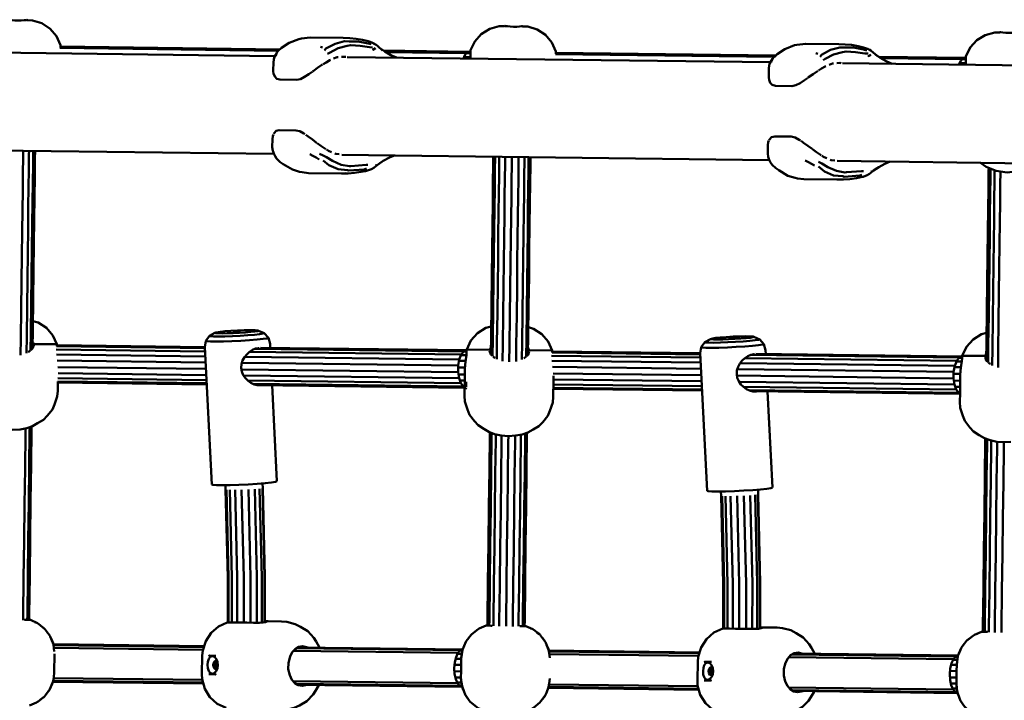
# Model space of a CAD drawing. Units: millimetres. Extents: x 80782 to 98779, y -6413 to 8245.
# Drawn here: x 84575 to 84997, y -522 to -230 of the extents above; entities that cross this region are included whole.
import ezdxf

# ---------------------------------------------------------------- set-up
doc = ezdxf.new("R2010")
doc.units = ezdxf.units.MM
doc.header["$LTSCALE"] = 10
doc.layers.add('Видимый контур (ГОСТ)', color=7, linetype='Continuous', lineweight=50)

msp = doc.modelspace()

# ---------------------------------------------------------------- linework, layer by layer
at = {"layer": 'Видимый контур (ГОСТ)', "color": 18, "true_color": 0x000000}
for p, q in [((84578.56, -230.73), (84578.3, -230.59)), ((84782.67, -233.29), (84782.92, -233.15)), ((84790.67, -233.38), (84790.42, -233.24)), ((84994.79, -235.94), (84995.04, -235.81)), ((84684.55, -246.06), (84503.28, -243.79)), ((84592.5, -242.58), (84686.05, -243.74)), ((84592.73, -241.4), (84592.72, -242.4)), ((84592.72, -242.4), (84592.72, -242.42)), ((84592.73, -242.01), (84686.68, -243.18)), ((84704.54, -241.86), (84704.26, -242.73)), ((84731.52, -244.1), (84729.32, -242.55)), ((84731, -243.73), (84767.88, -244.19)), ((84731.52, -244.1), (84734.13, -245.6)), ((84731.9, -244.32), (84766.59, -244.75)), ((84768.23, -243.59), (84768.22, -244.61)), ((84804.84, -244.06), (84804.83, -245.06)), ((84896.66, -248.72), (84715.39, -246.45)), ((84736.61, -246.71), (84734.13, -245.6)), ((84765.5, -246.44), (84768.19, -246.48)), ((84766.57, -244.77), (84768.21, -244.79)), ((84768.19, -246.5), (84768.22, -244.61)), ((84768.19, -247.11), (84768.19, -246.5)), ((84804.62, -245.23), (84898.17, -246.4)), ((84804.83, -245.06), (84804.83, -245.08)), ((84804.84, -244.66), (84898.8, -245.83)), ((84899.15, -245.69), (84898.59, -246.41)), ((84916.65, -244.52), (84916.37, -245.39)), ((84943.62, -246.75), (84941.45, -245.21)), ((84943.11, -246.39), (84980, -246.85)), ((84943.62, -246.75), (84946.25, -248.25)), ((84944.01, -246.97), (84978.7, -247.41)), ((84948.75, -249.37), (84946.25, -248.25)), ((84978.69, -247.42), (84980.33, -247.44)), ((84980.31, -249.16), (84980.34, -247.26)), ((84980.34, -246.25), (84980.34, -247.26)), ((84683.82, -252.44), (84683.8, -252.25)), ((85108.78, -251.37), (84927.51, -249.1)), ((84977.6, -249.1), (84980.31, -249.13)), ((84980.3, -249.76), (84980.31, -249.16)), ((84895.93, -255.1), (84895.91, -254.91)), ((84501.03, -285.63), (84684.07, -287.92)), ((84684.62, -288.93), (84685.24, -289.88)), ((84685.24, -289.88), (84686.8, -291.39)), ((84713.14, -288.28), (84896.19, -290.57)), ((84688.07, -292.27), (84686.8, -291.39)), ((84727.56, -292.76), (84727.85, -292.75)), ((84728.71, -292.4), (84730.93, -290.91)), ((84896.74, -291.58), (84897.35, -292.53)), ((84897.35, -292.53), (84898.91, -294.04)), ((84898.91, -294.04), (84900.19, -294.93)), ((84925.26, -290.94), (85108.31, -293.23)), ((84940.8, -295.07), (84943.04, -293.57)), ((84714.59, -296.15), (84714.4, -295.91)), ((84721.36, -295.64), (84722.67, -295.28)), ((84926.7, -298.8), (84926.52, -298.56)), ((84933.47, -298.3), (84934.78, -297.93)), ((84939.68, -295.4), (84939.97, -295.41)), ((84666.68, -363.96), (84666.75, -363.92)), ((84666.68, -363.96), (84667.01, -363.98)), ((84666.75, -363.92), (84667.21, -363.87)), ((84666.75, -363.92), (84666.76, -363.96)), ((84667.64, -363.98), (84667.01, -363.98)), ((84667.21, -363.87), (84667.91, -363.81)), ((84667.21, -363.87), (84667.21, -363.98)), ((84668.41, -363.94), (84667.64, -363.98)), ((84668.68, -363.78), (84667.91, -363.81)), ((84667.91, -363.81), (84667.91, -363.96)), ((84669.12, -363.89), (84668.41, -363.94)), ((84669.31, -363.76), (84668.68, -363.78)), ((84668.68, -363.78), (84668.69, -363.92)), ((84669.57, -363.83), (84669.12, -363.89)), ((84669.64, -363.79), (84669.31, -363.76)), ((84669.31, -363.76), (84669.32, -363.86)), ((84669.64, -363.79), (84669.57, -363.83)), ((84677.16, -363.45), (84676.12, -363.37)), ((84878.8, -366.61), (84878.87, -366.57)), ((84879.13, -366.64), (84878.8, -366.61)), ((84878.87, -366.57), (84879.32, -366.51)), ((84878.87, -366.62), (84878.87, -366.57)), ((84879.75, -366.63), (84879.13, -366.64)), ((84879.33, -366.63), (84879.32, -366.51)), ((84881.68, -366.49), (84881.23, -366.54)), ((84881.44, -366.51), (84881.43, -366.42)), ((84881.43, -366.42), (84881.75, -366.44)), ((84881.75, -366.44), (84881.68, -366.49)), ((84889.28, -366.1), (84888.24, -366.02)), ((84580.79, -369.26), (84591.13, -369.39)), ((84581.32, -369.78), (84580.79, -371.23)), ((84591.08, -370.24), (84654.51, -371.04)), ((84591.13, -369.39), (84591.12, -370.19)), ((84591.13, -369.76), (84654.48, -370.55)), ((84678.35, -370.85), (84766.62, -371.96)), ((84578.91, -372.64), (84579.29, -372.49)), ((84579.75, -372.1), (84579.29, -372.49)), ((84580.79, -371.23), (84579.99, -371.9)), ((84590.85, -371.63), (84654.58, -372.43)), ((84590.95, -373.76), (84654.68, -374.56)), ((84671.59, -374.77), (84763.44, -375.92)), ((84673.58, -372.66), (84764.28, -373.8)), ((84676.02, -371.31), (84765.38, -372.43)), ((84764.18, -374.06), (84766.49, -374.09)), ((84765.33, -372.49), (84766.61, -372.51)), ((84766.61, -372.59), (84766.63, -371.59)), ((84766.63, -371.59), (84776.97, -371.72)), ((84776.43, -372.22), (84776.92, -373.69)), ((84776.92, -373.69), (84777.71, -374.38)), ((84777.91, -374.56), (84778.39, -374.98)), ((84778.39, -374.98), (84778.77, -375.15)), ((84791.02, -375.3), (84791.4, -375.14)), ((84791.88, -374.74), (84791.4, -375.14)), ((84792.9, -373.88), (84792.11, -374.55)), ((84792.9, -371.92), (84803.24, -372.05)), ((84793.43, -372.44), (84792.9, -373.88)), ((84802.96, -374.28), (84866.7, -375.08)), ((84803.19, -372.9), (84866.63, -373.69)), ((84803.23, -372.84), (84803.24, -372.05)), ((84803.24, -372.41), (84803.24, -372.42)), ((84803.24, -372.41), (84866.6, -373.21)), ((84888.15, -373.96), (84977.5, -375.07)), ((84890.46, -373.5), (84978.73, -374.61)), ((84977.44, -375.15), (84978.73, -375.17)), ((84978.74, -374.25), (84989.08, -374.37)), ((84988.55, -374.88), (84989.04, -376.34)), ((84591.3, -376.37), (84654.82, -377.17)), ((84591.56, -379.15), (84654.96, -379.95)), ((84670.37, -377.36), (84762.98, -378.52)), ((84762.97, -379.31), (84765.89, -379.35)), ((84763.35, -376.44), (84766.16, -376.48)), ((84803.07, -376.41), (84866.8, -377.21)), ((84803.42, -379.02), (84866.93, -379.82)), ((84883.71, -377.42), (84975.56, -378.58)), ((84885.7, -375.32), (84976.4, -376.46)), ((84975.47, -379.1), (84978.28, -379.14)), ((84976.3, -376.71), (84978.61, -376.74)), ((84989.04, -376.34), (84989.81, -377.02)), ((84990.07, -377.25), (84990.51, -377.64)), ((84990.51, -377.64), (84990.87, -377.79)), ((84655.09, -382.56), (84591.66, -381.77)), ((84670.2, -380.14), (84762.95, -381.3)), ((84763.34, -383.91), (84671.14, -382.76)), ((84763.1, -382.27), (84765.8, -382.3)), ((84803.68, -381.81), (84867.07, -382.6)), ((84882.32, -382.79), (84975.07, -383.96)), ((84882.49, -380.02), (84975.1, -381.18)), ((84975.09, -381.97), (84978, -382)), ((84977.94, -383.39), (84977.88, -387.99)), ((84655.27, -386.08), (84591.62, -385.29)), ((84591.62, -385.77), (84655.29, -386.57)), ((84655.2, -384.69), (84591.64, -383.9)), ((84764.12, -386.06), (84672.94, -384.92)), ((84765.19, -387.46), (84675.22, -386.33)), ((84676.8, -386.83), (84765.73, -387.94)), ((84685.41, -428.01), (84683.34, -386.92)), ((84765.77, -384.94), (84763.71, -384.91)), ((84765.85, -388.1), (84765.75, -387.16)), ((84867.31, -387.35), (84803.75, -386.55)), ((84867.21, -385.22), (84803.78, -384.43)), ((84975.46, -386.57), (84883.26, -385.42)), ((84976.24, -388.71), (84885.06, -387.57)), ((84975.21, -384.92), (84977.92, -384.96)), ((84977.89, -387.59), (84975.82, -387.56)), ((84867.38, -388.74), (84803.73, -387.94)), ((84803.73, -388.42), (84867.41, -389.22)), ((84977.31, -390.11), (84887.32, -388.99)), ((84888.91, -389.49), (84977.84, -390.6)), ((84897.53, -430.67), (84895.45, -389.57)), ((84977.85, -389.81), (84977.88, -387.99)), ((84663.33, -429.69), (84663.41, -431.54)), ((84679.32, -430.94), (84679.24, -428.91)), ((84875.45, -432.35), (84875.53, -434.19)), ((84891.43, -433.59), (84891.35, -431.56)), ((84577.32, -487.29), (84577.86, -487.3)), ((84579.33, -487.32), (84577.86, -487.3)), ((84579.54, -487.22), (84579.31, -487.16)), ((84579.84, -487.32), (84579.33, -487.32)), ((84669.55, -488.44), (84672.45, -488.48)), ((84675.36, -488.51), (84672.45, -488.48)), ((84680.64, -487.89), (84680.21, -487.89)), ((84681.62, -487.9), (84680.84, -487.89)), ((84774.96, -489.76), (84775.47, -489.77)), ((84775.47, -489.77), (84776.95, -489.78)), ((84776.95, -489.78), (84777.5, -489.79)), ((84789.41, -489.94), (84789.97, -489.94)), ((84791.44, -489.97), (84789.97, -489.94)), ((84791.65, -489.88), (84791.42, -489.81)), ((84791.96, -489.98), (84791.44, -489.97)), ((84881.66, -491.1), (84884.56, -491.14)), ((84884.56, -491.14), (84887.48, -491.17)), ((84893.58, -490.56), (84892.33, -490.54)), ((84893.73, -490.56), (84892.96, -490.55)), ((84987.08, -492.42), (84987.59, -492.42)), ((84987.61, -492.27), (84987.38, -492.32)), ((84987.59, -492.42), (84988.41, -492.43)), ((84988.43, -492.43), (84989.06, -492.44)), ((84989.06, -492.44), (84989.61, -492.45)), ((84654.23, -498.56), (84589.67, -497.76)), ((84589.82, -498.39), (84589.73, -498.01)), ((84589.77, -498.15), (84654.11, -498.95)), ((84589.88, -499.28), (84653.77, -500.08)), ((84692.51, -500.57), (84762.87, -501.45)), ((84693.75, -499.44), (84763.89, -500.32)), ((84764.88, -499.94), (84694.39, -499.06)), ((84764.74, -500.43), (84763.81, -500.42)), ((84763.89, -500.32), (84764.86, -500)), ((84764.8, -500.22), (84764.68, -500.67)), ((84764.94, -499.75), (84764.84, -500.07)), ((84764.94, -499.75), (84765.03, -499.44)), ((84801.65, -499.9), (84800.82, -497.98)), ((84801.65, -499.9), (84801.73, -500.21)), ((84801.82, -500.52), (84801.73, -500.21)), ((84866.34, -501.21), (84801.79, -500.4)), ((84801.94, -501.05), (84801.85, -500.68)), ((84801.88, -500.8), (84866.22, -501.61)), ((84908.5, -501.24), (84910.68, -501.77)), ((84978.03, -500.14), (84977.14, -502.1)), ((84658.22, -505.73), (84658.07, -506.61)), ((84658.22, -505.73), (84658.64, -505.1)), ((84659.98, -505.81), (84658.22, -505.73)), ((84659.21, -504.87), (84658.64, -505.1)), ((84659.72, -505.1), (84658.64, -505.1)), ((84659.75, -505.11), (84659.21, -504.87)), ((84659.92, -505.39), (84659.75, -505.11)), ((84764.29, -503.94), (84761.88, -503.91)), ((84764.47, -501.81), (84762.71, -501.79)), ((84802, -501.94), (84865.88, -502.74)), ((84904.61, -503.22), (84974.99, -504.1)), ((84905.86, -502.1), (84976.01, -502.98)), ((84976.99, -502.6), (84906.5, -501.72)), ((84976.59, -504.46), (84974.83, -504.44)), ((84976.86, -503.08), (84975.93, -503.07)), ((84976.01, -502.98), (84976.97, -502.66)), ((84977.05, -502.41), (84977.14, -502.1)), ((84660.08, -506.63), (84658.07, -506.61)), ((84658.07, -506.61), (84658.2, -507.49)), ((84659.96, -507.45), (84658.2, -507.49)), ((84658.2, -507.49), (84658.6, -508.13)), ((84658.6, -508.13), (84659.67, -508.16)), ((84658.6, -508.13), (84659.16, -508.38)), ((84659.16, -508.38), (84659.72, -508.14)), ((84659.72, -508.14), (84659.89, -507.89)), ((84764.21, -509.33), (84761.38, -509.3)), ((84764.25, -506.55), (84761.41, -506.52)), ((84870.34, -508.39), (84870.18, -509.26)), ((84872.18, -509.29), (84870.18, -509.26)), ((84870.18, -509.26), (84870.32, -510.14)), ((84870.34, -508.39), (84870.76, -507.76)), ((84872.08, -508.47), (84870.34, -508.39)), ((84871.31, -507.53), (84870.76, -507.76)), ((84871.84, -507.76), (84870.76, -507.76)), ((84871.87, -507.77), (84871.31, -507.53)), ((84872.03, -508.02), (84871.87, -507.77)), ((84976.36, -509.21), (84973.53, -509.17)), ((84976.4, -506.59), (84974, -506.56)), ((84588.95, -515.07), (84589.32, -514.25)), ((84589.32, -514.25), (84589.41, -513.94)), ((84589.41, -513.94), (84589.5, -513.63)), ((84589.47, -513.75), (84653.88, -514.56)), ((84589.55, -513.46), (84589.64, -513.11)), ((84653.77, -514.16), (84589.57, -513.36)), ((84653.46, -513.02), (84589.78, -512.23)), ((84762.71, -514.39), (84692.34, -513.51)), ((84764.18, -511.94), (84761.78, -511.91)), ((84764.32, -514.07), (84762.56, -514.05)), ((84872.06, -510.11), (84870.32, -510.14)), ((84870.32, -510.14), (84870.72, -510.79)), ((84870.72, -510.79), (84871.79, -510.82)), ((84870.72, -510.79), (84871.28, -511.02)), ((84871.28, -511.02), (84871.83, -510.8)), ((84871.83, -510.8), (84871.99, -510.56)), ((84976.33, -511.98), (84973.5, -511.94)), ((84763.71, -515.54), (84693.55, -514.66)), ((84694.17, -515.06), (84764.67, -515.94)), ((84696.17, -515.59), (84698.37, -515.11)), ((84764.56, -515.46), (84763.64, -515.45)), ((84764.82, -516.44), (84764.72, -516.13)), ((84764.82, -516.44), (84765.17, -517.28)), ((84801.09, -517.64), (84801.43, -516.9)), ((84801.53, -516.6), (84801.43, -516.9)), ((84801.53, -516.6), (84801.62, -516.29)), ((84801.59, -516.41), (84865.99, -517.21)), ((84801.66, -516.12), (84801.75, -515.77)), ((84865.88, -516.82), (84801.69, -516.01)), ((84865.57, -515.68), (84801.9, -514.89)), ((84974.83, -517.04), (84904.45, -516.17)), ((84975.82, -518.2), (84905.67, -517.32)), ((84906.3, -517.72), (84976.79, -518.6)), ((84908.29, -518.24), (84910.47, -517.77)), ((84976.3, -514.59), (84973.9, -514.56)), ((84976.43, -516.73), (84974.68, -516.7)), ((84976.67, -518.11), (84975.74, -518.1)), ((84976.61, -517.87), (84976.71, -518.3)), ((84976.75, -518.48), (84976.84, -518.79)), ((84976.93, -519.1), (84976.84, -518.79)), ((84976.93, -519.1), (84977.26, -519.89))]:
    msp.add_line(p, q, dxfattribs=at)
at = {"layer": 'Видимый контур (ГОСТ)', "color": 18, "true_color": 0x000000, "flags": 128}
for points in [[(84570.81, -230.49), (84571.11, -230.55), (84571.96, -230.67), (84573.16, -230.79), (84574.55, -230.86), (84575.94, -230.83), (84577.15, -230.73), (84578, -230.64), (84578.3, -230.59)], [(84592.73, -241.4), (84591.02, -237.55), (84588.27, -234.35), (84584.72, -232.03), (84580.67, -230.81), (84578.56, -230.73)], [(84782.67, -233.29), (84780.55, -233.31), (84776.47, -234.44), (84772.87, -236.66), (84770.04, -239.8), (84768.23, -243.59)], [(84782.92, -233.15), (84783.23, -233.2), (84784.08, -233.32), (84785.28, -233.45), (84786.67, -233.51), (84788.06, -233.48), (84789.27, -233.39), (84790.11, -233.29), (84790.42, -233.24)], [(84804.84, -244.06), (84803.13, -240.21), (84800.38, -237.01), (84796.84, -234.69), (84792.79, -233.46), (84790.67, -233.38)], [(84994.79, -235.94), (84992.67, -235.96), (84988.59, -237.09), (84984.99, -239.31), (84982.15, -242.45), (84980.34, -246.25)], [(84995.04, -235.81), (84995.34, -235.86), (84996.19, -235.98), (84997.4, -236.1), (84998.79, -236.16), (85000.18, -236.14), (85001.38, -236.05), (85002.23, -235.94), (85002.54, -235.9)], [(84727.14, -240.88), (84726.29, -240.36), (84725.99, -240.24), (84725.3, -239.96), (84724.43, -239.73), (84722.06, -239.13), (84719.3, -238.66), (84716.54, -238.38), (84713.78, -238.3), (84699.63, -238.12), (84695.83, -238.59), (84694.8, -238.77), (84690.67, -240.43), (84687.41, -242.51), (84685.98, -243.81)], [(84725.76, -240.95), (84724.39, -240.62), (84720.13, -239.77), (84716.27, -239.79), (84714.32, -239.69), (84710.25, -240.75), (84706.38, -242.88), (84705.78, -243.68)], [(84684.88, -246.02), (84685.02, -245.31), (84685.38, -244.56), (84685.98, -243.81)], [(84707.09, -245.11), (84707.96, -244.64), (84711.58, -242.65), (84715.39, -241.67), (84717.03, -241.42), (84720.98, -241.74), (84724.97, -242.23), (84726.34, -242.34)], [(84727.55, -242.73), (84726.49, -243.38), (84727.03, -243.13), (84727.55, -242.73)], [(84730.54, -243.6), (84728.37, -241.73), (84727.85, -241.28), (84727.59, -241.07), (84726.78, -240.66)], [(84765.28, -247.07), (84765.52, -246.38), (84766.01, -245.45), (84766.59, -244.75), (84767.88, -244.19), (84768.22, -244.35)], [(84939.25, -243.53), (84938.4, -243.01), (84937.42, -242.62), (84936.55, -242.39), (84934.17, -241.79), (84931.41, -241.31), (84928.66, -241.04), (84925.89, -240.96), (84911.75, -240.77), (84907.94, -241.25), (84906.92, -241.43), (84902.79, -243.09), (84899.52, -245.17), (84898.1, -246.46)], [(84937.87, -243.61), (84936.5, -243.28), (84932.24, -242.43), (84928.39, -242.44), (84926.44, -242.35), (84922.36, -243.41), (84918.5, -245.53), (84917.89, -246.34)], [(84919.2, -247.77), (84920.08, -247.3), (84923.69, -245.31), (84927.5, -244.32), (84929.15, -244.08), (84933.1, -244.4), (84937.09, -244.88), (84938.45, -245)], [(84942.66, -246.25), (84940.49, -244.39), (84939.96, -243.93), (84939.7, -243.72), (84938.87, -243.3)], [(84685.38, -244.56), (84684.76, -245.72), (84684.33, -246.42), (84684.21, -246.82), (84684.04, -247.47), (84683.85, -248.78), (84683.8, -252.25)], [(84708.32, -247.67), (84707.99, -247.8), (84706.43, -248.74), (84705.19, -249.53)], [(84711.57, -246.53), (84711.1, -246.57), (84709.6, -247.16)], [(84714.88, -246.44), (84714.31, -246.31), (84712.96, -246.42)], [(84897.5, -247.22), (84896.87, -248.38), (84896.45, -249.07), (84896.33, -249.48), (84896.15, -250.11), (84895.96, -251.44), (84895.91, -254.91)], [(84897, -248.67), (84897.13, -247.96), (84897.5, -247.22), (84898.1, -246.46)], [(84939.66, -245.39), (84938.61, -246.04), (84939.15, -245.79), (84939.66, -245.39)], [(84977.38, -249.73), (84977.63, -249.03), (84978.13, -248.1), (84978.7, -247.41), (84980, -246.85), (84980.34, -247)], [(84700.42, -252.81), (84699.09, -253.75), (84697.22, -254.96), (84695.41, -255.87), (84693.75, -256.22), (84686.68, -256.13), (84685.35, -255.75), (84684.44, -254.8), (84683.94, -253.56), (84683.84, -252.62)], [(84704.89, -249.72), (84704.65, -249.87), (84702.77, -251.15), (84700.92, -252.46), (84700.63, -252.66)], [(84917.01, -252.37), (84916.76, -252.53), (84914.89, -253.8), (84913.03, -255.12), (84912.74, -255.32)], [(84920.43, -250.33), (84920.11, -250.45), (84918.53, -251.39), (84917.29, -252.19)], [(84923.67, -249.19), (84923.22, -249.22), (84921.75, -249.8)], [(84926.99, -249.1), (84926.43, -248.97), (84925.09, -249.08)], [(84912.55, -255.46), (84911.21, -256.4), (84909.33, -257.61), (84907.53, -258.53), (84905.86, -258.88), (84898.8, -258.79), (84897.46, -258.4), (84896.55, -257.45), (84896.05, -256.21), (84895.95, -255.26)], [(84697.37, -279.5), (84696.92, -279.19), (84695.13, -278.24), (84693.48, -277.85), (84686.4, -277.76), (84685.06, -278.11), (84684.14, -279.04), (84684, -279.36)], [(84683.44, -281.57), (84683.4, -285.04), (84683.57, -286.53), (84683.7, -286.92), (84683.99, -287.77), (84684.62, -288.93)], [(84683.92, -279.55), (84683.6, -280.26), (84683.44, -281.57)], [(84702.46, -283.2), (84702.37, -283.14), (84700.55, -281.78), (84698.76, -280.46), (84697.73, -279.75)], [(84896.03, -282.23), (84895.72, -282.92), (84895.54, -284.22)], [(84909.54, -282.2), (84909.03, -281.85), (84907.24, -280.89), (84905.6, -280.51), (84898.52, -280.42), (84897.18, -280.77), (84896.26, -281.7), (84896.12, -282)], [(84914.59, -285.86), (84914.49, -285.8), (84912.66, -284.44), (84910.87, -283.11), (84909.77, -282.36)], [(84576.74, -286.57), (84576.71, -289.6), (84576.63, -296.06), (84576.54, -303.52), (84576.43, -311.94), (84576.31, -321.29), (84576.18, -331.51), (84576.05, -342.56), (84575.9, -354.4), (84575.74, -366.94), (84575.65, -374.03)], [(84578.16, -373.23), (84578.26, -366.05), (84578.4, -353.42), (84578.56, -341.51), (84578.7, -330.39), (84578.82, -320.1), (84578.94, -310.69), (84579.05, -302.2), (84579.14, -294.7), (84579.22, -288.19), (84579.24, -286.61)], [(84581.02, -286.63), (84580.95, -292.61), (84580.84, -300.19), (84580.74, -308.76), (84580.62, -318.26), (84580.49, -328.65), (84580.35, -339.89), (84580.2, -351.92), (84580.04, -364.67), (84579.95, -371.99)], [(84581.82, -286.64), (84581.78, -290.07), (84581.68, -297.75), (84581.57, -306.42), (84581.45, -316.02), (84581.32, -326.54), (84581.18, -337.92), (84581.03, -350.08), (84580.87, -363), (84580.76, -371.25)], [(84706.26, -285.83), (84705.96, -285.65), (84704.21, -284.46), (84702.58, -283.29)], [(84708.73, -287.14), (84707.51, -286.62), (84706.66, -286.08)], [(84895.54, -284.22), (84895.51, -287.68), (84895.68, -289.18), (84895.82, -289.57), (84896.11, -290.43), (84896.74, -291.58)], [(84918.4, -288.51), (84918.07, -288.31), (84916.33, -287.12), (84914.68, -285.93)], [(84703.45, -290.29), (84702.15, -289.51), (84700.81, -288.74), (84699.45, -288.01)], [(84703.61, -287.92), (84705.12, -288.62), (84706.54, -289.29), (84709.14, -290.94), (84712.83, -292.52), (84716.38, -293.22), (84717.09, -293.1), (84723.59, -292.61), (84724.35, -292.62)], [(84705.18, -290.68), (84707.64, -292.75), (84711.59, -294.44), (84715.58, -294.84), (84716.1, -295.06), (84722.77, -294.56), (84723.72, -294.22)], [(84712.04, -288.09), (84710.59, -287.93), (84710.16, -287.75)], [(84735.78, -288.56), (84733.58, -289.48), (84730.93, -290.91)], [(84776.95, -373.71), (84777.05, -365.45), (84777.21, -352.55), (84777.37, -340.37), (84777.5, -329), (84777.64, -318.48), (84777.76, -308.87), (84777.87, -300.2), (84777.96, -292.52), (84778.01, -289.09)], [(84777.74, -374.46), (84777.83, -367.15), (84778, -354.4), (84778.15, -342.36), (84778.29, -331.13), (84778.41, -320.74), (84778.53, -311.23), (84778.64, -302.67), (84778.73, -295.08), (84778.81, -289.1)], [(84779.5, -375.75), (84779.59, -368.57), (84779.75, -355.94), (84779.89, -344.03), (84780.03, -332.9), (84780.16, -322.62), (84780.28, -313.21), (84780.39, -304.72), (84780.48, -297.22), (84780.56, -290.71), (84780.58, -289.13)], [(84781.98, -376.61), (84782.07, -369.53), (84782.23, -356.97), (84782.38, -345.15), (84782.52, -334.09), (84782.65, -323.87), (84782.76, -314.53), (84782.86, -306.1), (84782.96, -298.64), (84783.04, -292.19), (84783.08, -289.16)], [(84785.97, -289.19), (84785.93, -292.72), (84785.85, -299.16), (84785.76, -306.61), (84785.65, -315.01), (84785.53, -324.33), (84785.4, -334.54), (84785.27, -345.56), (84785.12, -357.37), (84784.97, -369.88), (84784.87, -376.94)], [(84788.86, -289.23), (84788.83, -292.25), (84788.74, -298.72), (84788.65, -306.18), (84788.55, -314.59), (84788.43, -323.94), (84788.3, -334.17), (84788.17, -345.22), (84788.02, -357.05), (84787.86, -369.59), (84787.77, -376.69)], [(84790.27, -375.88), (84790.36, -368.7), (84790.52, -356.08), (84790.67, -344.17), (84790.81, -333.03), (84790.94, -322.74), (84791.06, -313.34), (84791.16, -304.86), (84791.26, -297.35), (84791.34, -290.85), (84791.36, -289.26)], [(84793.13, -289.28), (84793.06, -295.26), (84792.96, -302.85), (84792.86, -311.41), (84792.74, -320.91), (84792.6, -331.31), (84792.47, -342.55), (84792.31, -354.58), (84792.16, -367.33), (84792.07, -374.64)], [(84793.94, -289.29), (84793.9, -292.73), (84793.8, -300.4), (84793.68, -309.06), (84793.57, -318.68), (84793.43, -329.2), (84793.3, -340.57), (84793.14, -352.74), (84792.97, -365.65), (84792.87, -373.91)], [(84915.56, -292.94), (84914.27, -292.17), (84912.93, -291.4), (84911.57, -290.67)], [(84920.84, -289.79), (84919.63, -289.28), (84918.74, -288.72)], [(84924.17, -290.74), (84922.71, -290.59), (84922.27, -290.4)], [(84688.07, -292.27), (84692.02, -294.57), (84695.11, -295.53), (84696.21, -295.77), (84698.91, -296.09), (84713.05, -296.27), (84715.82, -296.26), (84718.59, -296.05), (84721.36, -295.64)], [(84721.44, -295.62), (84723.31, -295.27), (84724.22, -295.01), (84725.9, -294.39), (84726.93, -293.84), (84727.73, -293.21), (84729.94, -291.39)], [(84900.19, -294.93), (84904.13, -297.23), (84907.23, -298.17), (84908.32, -298.43), (84911.03, -298.75), (84925.16, -298.93), (84927.94, -298.91), (84930.7, -298.7), (84933.47, -298.3)], [(84917.23, -291.27), (84918.65, -291.95), (84921.26, -293.59), (84924.95, -295.18), (84928.5, -295.88), (84929.2, -295.76), (84935.7, -295.27), (84936.46, -295.27)], [(84917.3, -293.34), (84919.76, -295.4), (84923.71, -297.1), (84927.69, -297.5), (84928.22, -297.71), (84934.89, -297.22), (84935.83, -296.87)], [(84933.55, -298.28), (84935.43, -297.92), (84936.34, -297.67), (84938.02, -297.04), (84939.04, -296.5), (84939.84, -295.85), (84942.06, -294.05)], [(84947.88, -291.22), (84945.7, -292.14), (84943.04, -293.57)], [(84986.65, -291.7), (84988.98, -293.41), (84993.36, -295.16), (84998.03, -295.81), (85002.73, -295.28), (85007.15, -293.64), (85009.52, -291.99)], [(84989.06, -376.36), (84989.16, -368.11), (84989.33, -355.2), (84989.48, -343.02), (84989.62, -331.65), (84989.76, -321.14), (84989.87, -311.52), (84989.99, -302.85), (84990.08, -295.18), (84990.1, -293.85)], [(84989.85, -377.12), (84989.95, -369.8), (84990.11, -357.04), (84990.25, -345.02), (84990.4, -333.79), (84990.53, -323.38), (84990.65, -313.89), (84990.75, -305.32), (84990.85, -297.74), (84990.9, -294.17)], [(84991.61, -378.4), (84991.7, -371.22), (84991.86, -358.6), (84992.01, -346.69), (84992.15, -335.56), (84992.27, -325.27), (84992.4, -315.86), (84992.51, -307.38), (84992.59, -299.87), (84992.66, -294.88)], [(84995.15, -295.41), (84995.08, -301.3), (84994.98, -308.76), (84994.88, -317.19), (84994.77, -326.53), (84994.63, -336.75), (84994.49, -347.8), (84994.35, -359.63), (84994.19, -372.18), (84994.1, -379.27)], [(84591.13, -369.39), (84589.42, -365.59), (84586.66, -362.39), (84583.11, -360.09), (84580.91, -359.42)], [(84777.1, -361.78), (84774.87, -362.4), (84771.27, -364.63), (84768.44, -367.77), (84766.63, -371.59)], [(84803.24, -372.05), (84801.53, -368.24), (84798.77, -365.05), (84795.23, -362.74), (84793.02, -362.07)], [(84658.84, -364.48), (84656.51, -365.76), (84654.95, -367.92), (84654.48, -370.54), (84657.45, -429.4)], [(84681.72, -366.6), (84681.09, -366.83), (84679.43, -367.09), (84676.88, -367.36), (84673.63, -367.63), (84669.95, -367.88), (84666.14, -368.06), (84662.5, -368.18), (84659.35, -368.23), (84656.91, -368.2), (84655.41, -368.1), (84654.95, -367.92)], [(84656.51, -365.76), (84656.9, -365.9), (84658.22, -366), (84660.36, -366.03), (84663.12, -365.98), (84666.31, -365.88), (84669.65, -365.72), (84672.86, -365.5), (84675.71, -365.27), (84677.95, -365.03), (84679.4, -364.81), (84679.95, -364.6)], [(84659.29, -364.32), (84658.84, -364.48), (84659.17, -364.61), (84660.22, -364.68), (84661.91, -364.7), (84664.11, -364.67), (84666.64, -364.58), (84669.3, -364.45), (84671.86, -364.29), (84674.12, -364.1), (84675.9, -363.9), (84677.05, -363.72), (84677.48, -363.56), (84677.16, -363.45)], [(84676.12, -363.37), (84675.47, -363.34), (84673.81, -363.29), (84671.4, -363.33), (84668.54, -363.44), (84665.63, -363.61), (84663.06, -363.81), (84661.18, -364.02), (84659.29, -364.32)], [(84682.53, -370.9), (84682.44, -369.17), (84681.72, -366.6), (84679.95, -364.6), (84677.48, -363.56)], [(84872.55, -366.8), (84871.4, -366.98), (84870.96, -367.14), (84871.28, -367.25), (84872.34, -367.33), (84874.02, -367.35), (84876.23, -367.32), (84878.76, -367.24), (84881.4, -367.1), (84883.97, -366.94), (84886.24, -366.75), (84888.02, -366.56), (84889.17, -366.38), (84889.6, -366.22), (84889.28, -366.1)], [(84888.24, -366.02), (84887.59, -365.99), (84885.93, -365.95), (84883.5, -365.98), (84880.65, -366.09), (84877.74, -366.26), (84875.18, -366.46), (84873.3, -366.68), (84872.55, -366.8)], [(84881.43, -366.42), (84880.79, -366.43), (84880.03, -366.46), (84879.32, -366.51)], [(84881.23, -366.54), (84880.53, -366.59), (84879.75, -366.63)], [(84894.65, -373.56), (84894.56, -371.83), (84893.83, -369.26), (84892.07, -367.26), (84889.6, -366.22)], [(84989.21, -364.43), (84986.99, -365.05), (84983.39, -367.27), (84980.55, -370.42), (84978.74, -374.25)], [(84581.32, -369.78), (84581.02, -368.57), (84580.8, -368.25)], [(84776.99, -370.7), (84776.75, -371.01), (84776.43, -372.22)], [(84793.43, -372.44), (84793.14, -371.22), (84792.91, -370.89)], [(84870.96, -367.14), (84868.61, -368.41), (84867.06, -370.58), (84866.6, -373.2), (84869.57, -432.04)], [(84893.83, -369.26), (84893.21, -369.49), (84891.55, -369.75), (84889, -370.02), (84885.74, -370.29), (84882.06, -370.53), (84878.25, -370.72), (84874.62, -370.84), (84871.46, -370.89), (84869.03, -370.86), (84867.52, -370.74), (84867.06, -370.58)], [(84868.61, -368.41), (84869.02, -368.56), (84870.34, -368.66), (84872.47, -368.69), (84875.24, -368.64), (84878.42, -368.53), (84881.76, -368.36), (84884.98, -368.16), (84887.83, -367.93), (84890.07, -367.68), (84891.52, -367.45), (84892.07, -367.26)], [(84678.53, -386.86), (84678.24, -386.92), (84676.97, -386.88), (84675.61, -386.52), (84674.24, -385.86), (84673.01, -384.98), (84671.9, -383.87), (84670.98, -382.54), (84670.36, -381.05), (84670.09, -379.5), (84670.2, -377.93), (84670.67, -376.38), (84671.45, -374.95), (84672.43, -373.71), (84673.58, -372.66), (84674.86, -371.81), (84676.18, -371.24), (84677.44, -370.97), (84677.79, -370.98)], [(84765.73, -387.68), (84765.19, -387.46), (84764.12, -386.06), (84763.34, -383.91), (84762.95, -381.3), (84762.98, -378.52), (84763.44, -375.92), (84764.28, -373.8), (84765.38, -372.43), (84766.62, -371.96)], [(84765.83, -380.23), (84765.97, -377.96), (84766.25, -375.85), (84766.51, -373.99), (84766.61, -372.59)], [(84890.65, -389.51), (84890.36, -389.58), (84889.09, -389.54), (84887.72, -389.18), (84886.35, -388.52), (84885.11, -387.63), (84884.02, -386.53), (84883.1, -385.2), (84882.48, -383.7), (84882.21, -382.16), (84882.31, -380.58), (84882.78, -379.04), (84883.57, -377.6), (84884.55, -376.37), (84885.69, -375.32), (84886.98, -374.47), (84888.3, -373.89), (84889.56, -373.62), (84889.91, -373.64)], [(84977.85, -390.33), (84977.31, -390.11), (84976.24, -388.71), (84975.46, -386.57), (84975.07, -383.96), (84975.1, -381.18), (84975.56, -378.58), (84976.4, -376.46), (84977.5, -375.07), (84978.73, -374.61), (84978.74, -374.61)], [(84977.93, -384.1), (84977.95, -382.89), (84978.09, -380.62), (84978.36, -378.51), (84978.62, -376.64), (84978.73, -375.25), (84978.74, -374.25)], [(84989.1, -373.37), (84988.87, -373.67), (84988.55, -374.88)], [(84553.64, -382.68), (84553.57, -388.75), (84553.73, -391.18), (84554.87, -394.68), (84555.67, -396.86), (84557.79, -399.64), (84559.42, -401.41), (84561.85, -402.92), (84564.02, -404.21), (84566.48, -405.14), (84569.33, -405.74), (84572.36, -405.97), (84575.4, -405.82), (84578.25, -405.29), (84580.75, -404.42), (84582.93, -403.19), (84585.42, -401.72), (84587.08, -400), (84589.27, -397.28), (84590.13, -395.12), (84591.35, -391.66), (84591.57, -389.23), (84591.62, -385.48), (84591.62, -385.27)], [(84765.83, -380.23), (84765.82, -380.73), (84765.77, -384.49), (84765.76, -385.34), (84765.69, -391.41), (84765.85, -393.84), (84766.99, -397.34), (84767.78, -399.52), (84769.91, -402.29), (84771.53, -404.05), (84773.97, -405.58), (84776.14, -406.86), (84778.6, -407.8), (84781.44, -408.39), (84784.48, -408.62), (84787.52, -408.47), (84790.37, -407.94), (84792.85, -407.07), (84795.05, -405.84), (84797.53, -404.38), (84799.19, -402.66), (84801.39, -399.94), (84802.25, -397.78), (84803.47, -394.31), (84803.69, -391.88), (84803.77, -384.96), (84803.8, -382.82)], [(84766.46, -385.42), (84766.43, -387.32), (84766.4, -387.56)], [(84766.36, -387.95), (84766.33, -388.18), (84766.09, -388.45)], [(84977.85, -389.81), (84977.85, -390.32), (84977.81, -394.06), (84977.96, -396.5), (84979.1, -399.99), (84979.9, -402.18), (84982.03, -404.95), (84983.65, -406.71), (84986.09, -408.23), (84988.25, -409.51), (84990.72, -410.44), (84993.55, -411.05), (84996.59, -411.28), (84999.64, -411.12)], [(84580.34, -404.56), (84580.33, -405.55), (84580.14, -420.78), (84579.95, -436.42), (84579.74, -452.38), (84579.55, -468.6), (84579.34, -484.99), (84579.31, -487.32)], [(84576.73, -487.38), (84576.76, -485.41), (84576.95, -469.37), (84577.15, -453.5), (84577.35, -437.89), (84577.54, -422.59), (84577.73, -407.69), (84577.76, -405.38)], [(84579.54, -404.84), (84579.51, -406.73), (84579.33, -421.78), (84579.13, -437.22), (84578.94, -453), (84578.73, -469.03), (84578.53, -485.24), (84578.5, -487.31)], [(84775.49, -489.77), (84775.52, -487.46), (84775.72, -471.06), (84775.93, -454.84), (84776.13, -438.88), (84776.33, -423.24), (84776.52, -408.01), (84776.53, -407.01)], [(84776.3, -489.77), (84776.33, -487.7), (84776.53, -471.5), (84776.73, -455.48), (84776.93, -439.7), (84777.12, -424.26), (84777.3, -409.2), (84777.33, -407.31)], [(84778.07, -489.89), (84778.09, -487.93), (84778.3, -471.89), (84778.49, -456.02), (84778.68, -440.4), (84778.88, -425.11), (84779.06, -410.21), (84779.09, -407.9)], [(84780.57, -489.99), (84780.59, -488.09), (84780.79, -472.16), (84780.99, -456.39), (84781.18, -440.88), (84781.38, -425.69), (84781.56, -410.88), (84781.59, -408.4)], [(84784.48, -408.62), (84784.44, -411.15), (84784.26, -425.91), (84784.08, -441.07), (84783.88, -456.56), (84783.68, -472.28), (84783.48, -488.18), (84783.46, -490.05)], [(84787.37, -408.47), (84787.34, -410.96), (84787.15, -425.76), (84786.96, -440.96), (84786.77, -456.47), (84786.58, -472.24), (84786.37, -488.17), (84786.35, -490.07)], [(84788.84, -490.03), (84788.87, -488.06), (84789.07, -472.02), (84789.27, -456.16), (84789.47, -440.53), (84789.66, -425.24), (84789.84, -410.34), (84789.87, -408.03)], [(84791.65, -407.49), (84791.63, -409.38), (84791.45, -424.43), (84791.24, -439.88), (84791.05, -455.66), (84790.85, -471.69), (84790.64, -487.88), (84790.62, -489.95)], [(84792.45, -407.21), (84792.44, -408.21), (84792.25, -423.44), (84792.06, -439.07), (84791.86, -455.04), (84791.65, -471.25), (84791.45, -487.65), (84791.42, -489.96)], [(84987.61, -492.42), (84987.64, -490.11), (84987.84, -473.71), (84988.05, -457.5), (84988.25, -441.52), (84988.44, -425.89), (84988.64, -410.66), (84988.65, -409.66)], [(84988.41, -492.43), (84988.44, -490.36), (84988.64, -474.16), (84988.84, -458.13), (84989.04, -442.35), (84989.23, -426.9), (84989.42, -411.86), (84989.45, -409.96)], [(84990.18, -492.55), (84990.21, -490.58), (84990.4, -474.55), (84990.61, -458.68), (84990.8, -443.06), (84990.99, -427.76), (84991.18, -412.86), (84991.21, -410.55)], [(84993.71, -411.06), (84993.68, -413.54), (84993.49, -428.34), (84993.3, -443.53), (84993.11, -459.05), (84992.91, -474.82), (84992.71, -490.75), (84992.68, -492.64)], [(84996.59, -411.28), (84996.56, -413.8), (84996.38, -428.57), (84996.18, -443.73), (84995.99, -459.21), (84995.8, -474.94), (84995.6, -490.84), (84995.57, -492.71)], [(84657.45, -429.4), (84657.93, -429.58), (84659.51, -429.68), (84662.04, -429.71), (84665.34, -429.66), (84669.14, -429.54), (84673.12, -429.35), (84676.96, -429.1), (84680.35, -428.81), (84683.03, -428.52), (84684.76, -428.25), (84685.41, -428.01)], [(84664.3, -488.38), (84664.3, -469.1), (84663.41, -431.54)], [(84664.7, -488.38), (84664.7, -469.15), (84663.81, -431.64)], [(84666.13, -488.4), (84666.13, -469.19), (84665.24, -431.69)], [(84668.38, -488.43), (84668.39, -469.2), (84667.49, -431.69)], [(84670.28, -431.62), (84671.18, -469.18), (84671.17, -488.46)], [(84673.22, -431.5), (84674.12, -469.14), (84674.11, -488.5)], [(84675.91, -431.36), (84676.8, -469.09), (84676.8, -488.53)], [(84677.99, -431.21), (84678.88, -469.03), (84678.88, -488.5)], [(84679.18, -431.06), (84680.08, -468.96), (84680.07, -488.34)], [(84679.32, -430.94), (84680.22, -468.9), (84680.21, -488.32)], [(84869.57, -432.04), (84870.05, -432.23), (84871.62, -432.34), (84874.16, -432.37), (84877.46, -432.32), (84881.26, -432.19), (84885.23, -431.99), (84889.08, -431.75), (84892.47, -431.47), (84895.14, -431.18), (84896.87, -430.91), (84897.53, -430.67)], [(84885.33, -434.16), (84886.23, -471.8), (84886.22, -491.16)], [(84888.02, -434.02), (84888.92, -471.75), (84888.91, -491.19)], [(84890.1, -433.86), (84891, -471.69), (84890.99, -491.15)], [(84891.29, -433.71), (84892.19, -471.61), (84892.19, -491)], [(84891.43, -433.59), (84892.33, -471.55), (84892.33, -490.97)], [(84876.41, -491.03), (84876.42, -471.75), (84875.53, -434.19)], [(84875.93, -434.3), (84876.82, -471.81), (84876.82, -491.04)], [(84878.24, -491.05), (84878.25, -471.84), (84877.36, -434.35)], [(84880.5, -491.08), (84880.51, -471.85), (84879.61, -434.34)], [(84882.4, -434.28), (84883.29, -471.84), (84883.28, -491.12)], [(84579.84, -487.32), (84579.54, -487.22), (84579.31, -487.16)], [(84590.07, -500.89), (84589.73, -497.99), (84589.71, -497.87), (84588.37, -494.46), (84588.24, -494.24), (84586.17, -491.37), (84585.9, -491.1), (84583.26, -488.94), (84582.83, -488.68), (84579.84, -487.32)], [(84582.83, -488.68), (84582.6, -488.55), (84581.8, -488.21)], [(84664.12, -488.37), (84660.37, -490.08), (84657.18, -492.84), (84654.89, -496.39), (84653.66, -500.44), (84653.41, -502.55), (84653.3, -510.54), (84653.36, -512.67), (84654.49, -516.75), (84656.72, -520.35), (84659.86, -523.18), (84663.67, -524.99)], [(84664.12, -488.37), (84665.12, -488.39), (84667, -488.41), (84669.55, -488.44)], [(84675.36, -488.51), (84677.93, -488.54), (84679.47, -488.47), (84680.54, -488.25), (84681, -488.01), (84680.84, -487.89), (84680.21, -487.89)], [(84703.54, -499.18), (84702.15, -496.62), (84701.17, -495.05), (84698.58, -492.2), (84695.51, -490.28), (84693.21, -489.12), (84689.66, -488.19), (84687.39, -487.97), (84681.26, -487.9)], [(84585.9, -491.1), (84585.63, -490.82), (84584.69, -490.1)], [(84588.24, -494.24), (84587.99, -493.79), (84586.93, -492.42)], [(84775.49, -489.61), (84774.96, -489.76), (84771.94, -491.04), (84771.5, -491.3), (84768.81, -493.39), (84768.54, -493.66), (84766.39, -496.47), (84766.26, -496.68), (84764.84, -500.07), (84764.8, -500.19), (84764.29, -503.94)], [(84775.49, -489.62), (84775.27, -489.68), (84774.96, -489.76)], [(84791.96, -489.98), (84791.65, -489.88), (84791.42, -489.81)], [(84802.18, -503.55), (84801.85, -500.65), (84801.82, -500.52), (84800.49, -497.11), (84800.36, -496.89), (84798.28, -494.03), (84798.01, -493.76), (84795.38, -491.6), (84794.94, -491.33), (84791.96, -489.98)], [(84794.94, -491.33), (84794.72, -491.2), (84794.07, -490.93)], [(84798.01, -493.76), (84797.75, -493.48), (84796.65, -492.64)], [(84876.24, -491.03), (84872.48, -492.74), (84869.3, -495.5), (84866.99, -499.05), (84865.78, -503.09), (84865.52, -505.21), (84865.41, -513.2), (84865.47, -515.32), (84866.6, -519.4), (84868.83, -523), (84871.98, -525.84), (84875.78, -527.64)], [(84876.24, -491.03), (84877.23, -491.04), (84879.12, -491.06), (84881.66, -491.1)], [(84887.48, -491.17), (84890.04, -491.2), (84891.59, -491.13), (84892.65, -490.91), (84893.1, -490.66), (84892.96, -490.55), (84892.33, -490.54)], [(84915.65, -501.83), (84914.27, -499.28), (84913.29, -497.71), (84910.69, -494.85), (84907.62, -492.93), (84905.33, -491.77), (84901.77, -490.84), (84899.51, -490.63), (84893.41, -490.56)], [(84987.08, -492.42), (84984.06, -493.7), (84983.61, -493.96), (84980.92, -496.05), (84980.65, -496.31), (84978.5, -499.11), (84978.37, -499.34), (84976.95, -502.71), (84976.92, -502.84), (84976.4, -506.59)], [(84987.61, -492.27), (84987.38, -492.32), (84987.08, -492.42)], [(84589.71, -497.87), (84589.53, -497.25), (84588.71, -495.33)], [(84800.36, -496.89), (84800.11, -496.45), (84799.02, -495.04)], [(84982.33, -494.95), (84981.2, -495.78), (84980.92, -496.05)], [(84985.18, -493.22), (84984.28, -493.57), (84984.06, -493.7)], [(84696.17, -515.59), (84694.49, -515.26), (84693.01, -514.32), (84691.83, -512.89), (84690.89, -511.02), (84690.24, -508.39), (84690.28, -505.63), (84690.99, -503.02), (84691.97, -501.18), (84693.2, -499.78), (84694.7, -498.87), (84696.39, -498.59), (84698.57, -499.11)], [(84764.66, -515.88), (84763.71, -515.54), (84762.71, -514.39), (84761.93, -512.61), (84761.45, -510.37), (84761.3, -507.9), (84761.51, -505.43), (84762.05, -503.21), (84762.87, -501.45), (84763.89, -500.32)], [(84764.5, -515.22), (84764.27, -513.8), (84764.18, -511.94), (84764.21, -509.32), (84764.25, -506.56), (84764.29, -503.94), (84764.42, -502.09), (84764.68, -500.67)], [(84908.29, -518.24), (84906.61, -517.91), (84905.12, -516.97), (84903.93, -515.54), (84903.01, -513.67), (84902.35, -511.05), (84902.39, -508.28), (84903.11, -505.67), (84904.08, -503.83), (84905.31, -502.44), (84906.81, -501.53), (84908.5, -501.24)], [(84979.76, -497.47), (84978.77, -498.68), (84978.5, -499.11)], [(84579.38, -523.93), (84582.4, -522.66), (84582.84, -522.39), (84583.1, -522.22), (84585.82, -520.04), (84586.31, -519.46), (84588.09, -517.01), (84588.62, -515.92), (84589.54, -513.51), (84589.85, -511.87), (84590.07, -509.76), (84590.17, -501.76)], [(84657.6, -510.36), (84656.77, -510.03), (84656.16, -509.18), (84655.8, -507.97), (84655.69, -506.58), (84655.84, -505.19), (84656.22, -503.98), (84656.86, -503.15), (84657.69, -502.86)], [(84659.26, -502.62), (84656.34, -502.59), (84657.69, -502.86)], [(84657.6, -510.36), (84658.5, -510.05), (84659.31, -509.22), (84659.87, -508.02), (84660.08, -506.64), (84659.91, -505.24), (84659.37, -504.03), (84658.59, -503.17), (84657.69, -502.86)], [(84869.71, -513), (84868.88, -512.69), (84868.27, -511.84), (84867.92, -510.62), (84867.81, -509.23), (84867.95, -507.85), (84868.34, -506.64), (84868.98, -505.81), (84869.81, -505.51)], [(84871.38, -505.28), (84868.46, -505.24), (84869.81, -505.51)], [(84869.71, -513), (84870.62, -512.71), (84871.43, -511.88), (84871.98, -510.68), (84872.18, -509.29), (84872.01, -507.89), (84871.49, -506.68), (84870.7, -505.83), (84869.81, -505.51)], [(84976.77, -518.54), (84975.82, -518.2), (84974.83, -517.04), (84974.05, -515.27), (84973.56, -513.03), (84973.41, -510.56), (84973.62, -508.08), (84974.17, -505.87), (84974.99, -504.1), (84976.01, -502.98)], [(84976.36, -509.21), (84976.4, -506.59), (84976.54, -504.74), (84976.8, -503.33)], [(84977.05, -502.41), (84976.95, -502.71), (84976.8, -503.33)], [(84976.36, -509.21), (84976.3, -514.59), (84976.45, -516.71), (84976.72, -518.35), (84977.58, -520.79), (84978.09, -521.89), (84979.81, -524.39), (84980.29, -524.98), (84982.94, -527.23), (84983.19, -527.4), (84983.63, -527.67), (84986.62, -529.03)], [(84589.37, -513.95), (84589.5, -513.63), (84589.54, -513.51)], [(84656.24, -510.59), (84659.16, -510.62), (84657.6, -510.36)], [(84764.18, -511.94), (84764.35, -514.06), (84764.62, -515.7), (84765.48, -518.14), (84765.97, -519.23), (84767.69, -521.74), (84768.18, -522.32), (84770.84, -524.57), (84771.09, -524.75), (84771.52, -525.01), (84774.5, -526.38)], [(84790.96, -526.74), (84791.5, -526.59), (84794.52, -525.31), (84794.96, -525.05), (84795.22, -524.88), (84797.92, -522.69), (84798.42, -522.12), (84800.21, -519.67), (84800.74, -518.58), (84801.66, -516.16), (84801.96, -514.53), (84802.17, -512.41)], [(84868.36, -513.24), (84871.28, -513.28), (84869.71, -513)], [(84586.98, -518.54), (84587.69, -517.67), (84587.95, -517.23)], [(84587.44, -517.91), (84587.95, -517.23), (84588.09, -517.01)], [(84679.74, -525.88), (84681.14, -525.9), (84686.92, -525.97), (84689.19, -525.81), (84692.77, -524.97), (84695.1, -523.87), (84698.21, -522.03), (84700.86, -519.24), (84701.89, -517.7), (84703.34, -515.17)], [(84764.5, -515.22), (84764.64, -515.82), (84764.72, -516.13)], [(84764.62, -515.7), (84764.64, -515.82), (84764.8, -516.22)], [(84801.49, -516.6), (84801.62, -516.29), (84801.66, -516.16)], [(84891.85, -528.54), (84893.94, -528.57), (84899.04, -528.63), (84901.29, -528.47), (84904.89, -527.62), (84907.2, -526.53), (84910.32, -524.68), (84912.98, -521.89), (84914, -520.36), (84915.46, -517.83)], [(84976.61, -517.87), (84976.39, -516.44), (84976.3, -514.59)], [(84976.72, -518.35), (84976.75, -518.48), (84976.89, -518.82)], [(84583.96, -521.53), (84585.54, -520.31), (84585.82, -520.04)], [(84584.12, -521.4), (84585.26, -520.58), (84585.54, -520.31)], [(84765.97, -519.23), (84766.1, -519.46), (84766.63, -520.19)], [(84766.1, -519.46), (84766.36, -519.9), (84767, -520.73)], [(84799.1, -521.19), (84799.8, -520.33), (84800.07, -519.89)], [(84799.59, -520.52), (84800.07, -519.89), (84800.21, -519.67)]]:
    msp.add_lwpolyline(points, dxfattribs=at)

doc.saveas('drawing.dxf')
